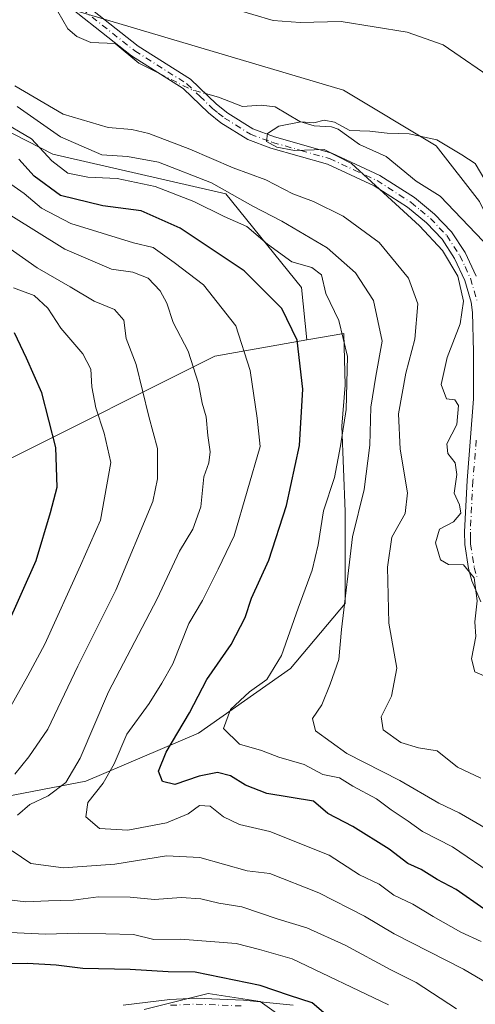
# Model space of a CAD drawing. Units: metres. Extents: x 599745 to 603174, y 4789315 to 4791679.
# Drawn here: x 602676 to 602772, y 4789569 to 4789777 of the extents above; entities that cross this region are included whole.
import ezdxf

# ---------------------------------------------------------------- set-up
doc = ezdxf.new("R2010")
doc.units = ezdxf.units.M
doc.header["$MEASUREMENT"] = 0
doc.linetypes.add('DGN Style 4', pattern=[2.6384748266838614, 1.318413404963828, -0.6592067024819142, 0.001648016756204785, -0.6592067024819142])
for name, color, linetype, lineweight in [('Arbolado forestal CxS', 92, 'Continuous', 0), ('Camino Cxs', 7, 'Continuous', 0), ('Camino eje', 30, 'DGN Style 4', 13), ('Corriente natural lineal', 142, 'Continuous', 13), ('Corriente natural lineal oculto', 9, 'DGN Style 4', 13), ('Curva de nivel maestra', 30, 'Continuous', 30), ('Curva de nivel normal', 30, 'Continuous', 0), ('Pastizal CxS', 92, 'Continuous', 0)]:
    doc.layers.add(name, color=color, linetype=linetype, lineweight=lineweight)

msp = doc.modelspace()

# ---------------------------------------------------------------- linework, layer by layer
at = {"layer": 'Arbolado forestal CxS', "color": 92, "linetype": 'Continuous', "lineweight": 0}
for points in [[(602550.0695000002, 4789821.3641, 181.1600000000035), (602575.9137000004, 4789837.3267, 176.2902000000031), (602589.5959000001, 4789847.968499999, 174.0960999999952), (602593.3958000002, 4789865.451099999, 175.9900000000052), (602589.5944999997, 4789885.974099999, 174.2065000000002), (602590.3537, 4789905.7367, 168.9110999999975), (602590.3532999996, 4789918.178300001, 167.3172999999952), (602608.7726999996, 4789911.2215, 162.9866000000038), (602632.4539000001, 4789880.1481, 163.4554999999964), (602638.2163000006, 4789872.786499999, 163.1438000000053), (602626.8857000005, 4789865.7049, 161.6624000000011), (602632.7626999998, 4789846.117699999, 162.2793999999994), (602637.9868999999, 4789825.2249, 159.6239999999962), (602643.8640999999, 4789810.207900001, 159.3564999999944), (602659.5349000003, 4789793.885500001, 157.3024000000005), (602680.4293000001, 4789780.8277, 157.293399999995), (602744.4175000006, 4789761.894300001, 156.7979999999952), (602764.0056999996, 4789750.141899999, 155.4131999999954), (602773.1473000003, 4789738.389900001, 154.7143999999971)], [(602638.2163000006, 4789872.786499999, 163.1438000000053), (602626.8857000005, 4789865.7049, 161.6624000000011), (602632.7626999998, 4789846.117699999, 162.2793999999994), (602637.9868999999, 4789825.2249, 159.6239999999962), (602643.8640999999, 4789810.207900001, 159.3564999999944), (602659.5349000003, 4789793.885500001, 157.3024000000005), (602680.4293000001, 4789780.8277, 157.293399999995), (602744.4175000006, 4789761.894300001, 156.7979999999952), (602764.0056999996, 4789750.141899999, 155.4131999999954), (602773.1473000003, 4789738.389900001, 154.7143999999971), (602782.2893000003, 4789719.455700001, 153.5975000000035), (602797.6699000001, 4789713.397100001, 157.6805000000022)], [(602638.2163000006, 4789872.786499999, 163.1438000000053), (602626.8857000005, 4789865.7049, 161.6624000000011), (602632.7626999998, 4789846.117699999, 162.2793999999994), (602637.9868999999, 4789825.2249, 159.6239999999962), (602643.8640999999, 4789810.207900001, 159.3564999999944), (602659.5349000003, 4789793.885500001, 157.3024000000005), (602680.4293000001, 4789780.8277, 157.293399999995), (602744.4175000006, 4789761.894300001, 156.7979999999952), (602764.0056999996, 4789750.141899999, 155.4131999999954), (602773.1473000003, 4789738.389900001, 154.7143999999971), (602782.2893000003, 4789719.455700001, 153.5975000000035), (602797.6699000001, 4789713.397100001, 157.6805000000022)], [(602354.7348999997, 4789734.713300001, 249.8015000000014), (602354.7182, 4789734.7097, 249.8095999999932), (602353.1984999999, 4789713.426100001, 256.8050999999978), (602380.5639000004, 4789702.7849, 251.2167000000045), (602426.9326999999, 4789702.785499999, 242.424199999994), (602446.6958999997, 4789708.1063, 235.3733000000066), (602484.7021000005, 4789721.789100001, 226.7722999999969), (602514.3466999996, 4789737.751499999, 215.8812000000034), (602537.1497, 4789765.8759, 200.1719000000012), (602559.1929000001, 4789781.078500001, 189.0207999999984), (602574.3958999999, 4789781.078700001, 188.6698999999935), (602581.9965000004, 4789801.6019, 179.1070000000036), (602598.7187999999, 4789812.2435, 172.4664000000048), (602607.0809000004, 4789801.602299999, 174.642200000002), (602626.0849000001, 4789782.5999, 178.0470000000059), (602650.4102999996, 4789765.117500001, 173.4550000000017), (602683.0966999996, 4789748.395300001, 169.2324999999983), (602719.5834999997, 4789740.0349, 165.4277000000002), (602735.5471000001, 4789720.272299999, 171.4557999999961), (602736.6886999998, 4789709.246099999, 173.7994999999937)], [(602354.7348999997, 4789734.713300001, 249.8015000000014), (602354.7182, 4789734.7097, 249.8095999999932), (602353.1984999999, 4789713.426100001, 256.8050999999978), (602380.5639000004, 4789702.7849, 251.2167000000045), (602426.9326999999, 4789702.785499999, 242.424199999994), (602446.6958999997, 4789708.1063, 235.3733000000066), (602484.7021000005, 4789721.789100001, 226.7722999999969), (602514.3466999996, 4789737.751499999, 215.8812000000034), (602537.1497, 4789765.8759, 200.1719000000012), (602559.1929000001, 4789781.078500001, 189.0207999999984), (602574.3958999999, 4789781.078700001, 188.6698999999935), (602581.9965000004, 4789801.6019, 179.1070000000036), (602598.7187999999, 4789812.2435, 172.4664000000048), (602607.0809000004, 4789801.602299999, 174.642200000002), (602626.0849000001, 4789782.5999, 178.0470000000059), (602650.4102999996, 4789765.117500001, 173.4550000000017), (602683.0966999996, 4789748.395300001, 169.2324999999983), (602719.5834999997, 4789740.0349, 165.4277000000002), (602735.5471000001, 4789720.272299999, 171.4557999999961), (602736.6886999998, 4789709.246099999, 173.7994999999937)], [(602537.1497, 4789765.8759, 200.1719000000012), (602559.1929000001, 4789781.078500001, 189.0207999999984), (602574.3958999999, 4789781.078700001, 188.6698999999935), (602581.9965000004, 4789801.6019, 179.1070000000036), (602598.7187999999, 4789812.2435, 172.4664000000048), (602607.0809000004, 4789801.602299999, 174.642200000002), (602626.0849000001, 4789782.5999, 178.0470000000059), (602650.4102999996, 4789765.117500001, 173.4550000000017), (602683.0966999996, 4789748.395300001, 169.2324999999983), (602719.5834999997, 4789740.0349, 165.4277000000002), (602735.5471000001, 4789720.272299999, 171.4557999999961), (602736.6886999998, 4789709.246099999, 173.7994999999937), (602717.3044999996, 4789705.8301, 183.0893000000069), (602673.2172999998, 4789683.7861, 206.5633999999991), (602644.3322999999, 4789677.7049, 221.651199999993), (602620.7682999996, 4789674.6643, 231.7244000000064), (602600.2449000003, 4789671.6237, 238.0981999999931), (602571.3592999997, 4789679.224300001, 240.5709999999963), (602549.3154999996, 4789673.143100001, 242.3579999999929)], [(602606.0822999999, 4789562.2523, 232.1708000000072), (602606.9269000003, 4789574.0779, 226.7069999999949), (602611.9951, 4789579.990700001, 222.9706000000006), (602624.6653000005, 4789583.3695, 216.020199999999), (602644.7753, 4789586.051899999, 203.8947999999946), (602633.9830999998, 4789596.1237, 207.7470999999932), (602628.2267000005, 4789610.5123, 208.9783000000025), (602630.3844999997, 4789624.181700001, 211.1371000000072), (602638.2988999998, 4789622.023499999, 207.4637999999977), (602671.3945000004, 4789612.6711, 190.415399999998), (602690.1003000002, 4789616.2685, 183.7912999999971), (602713.8421, 4789626.3409, 173.3469000000041), (602733.2670999998, 4789640.010700001, 168.5347000000038), (602744.7779000001, 4789653.6799, 164.6667000000016), (602744.7770999996, 4789673.104499999, 167.5777999999991), (602744.0571, 4789691.090500001, 170.5237000000052), (602744.7761000004, 4789699.7237, 169.8006000000023), (602744.5033, 4789710.623299999, 169.4002000000037), (602736.6886999998, 4789709.246099999, 173.7994999999937), (602735.5471000001, 4789720.272299999, 171.4557999999961), (602719.5834999997, 4789740.0349, 165.4277000000002), (602683.0966999996, 4789748.395300001, 169.2324999999983), (602650.4102999996, 4789765.117500001, 173.4550000000017), (602626.0849000001, 4789782.5999, 178.0470000000059)], [(602606.0822999999, 4789562.2523, 232.1708000000072), (602606.9269000003, 4789574.0779, 226.7069999999949), (602611.9951, 4789579.990700001, 222.9706000000006), (602624.6653000005, 4789583.3695, 216.020199999999), (602644.7753, 4789586.051899999, 203.8947999999946), (602633.9830999998, 4789596.1237, 207.7470999999932), (602628.2267000005, 4789610.5123, 208.9783000000025), (602630.3844999997, 4789624.181700001, 211.1371000000072), (602638.2988999998, 4789622.023499999, 207.4637999999977), (602671.3945000004, 4789612.6711, 190.415399999998), (602690.1003000002, 4789616.2685, 183.7912999999971), (602713.8421, 4789626.3409, 173.3469000000041), (602733.2670999998, 4789640.010700001, 168.5347000000038), (602744.7779000001, 4789653.6799, 164.6667000000016), (602744.7770999996, 4789673.104499999, 167.5777999999991), (602744.0571, 4789691.090500001, 170.5237000000052), (602744.7761000004, 4789699.7237, 169.8006000000023), (602744.5033, 4789710.623299999, 169.4002000000037), (602736.6886999998, 4789709.246099999, 173.7994999999937)], [(602736.6886999998, 4789709.246099999, 173.7994999999937), (602717.3044999996, 4789705.8301, 183.0893000000069), (602673.2172999998, 4789683.7861, 206.5633999999991), (602644.3322999999, 4789677.7049, 221.651199999993), (602620.7682999996, 4789674.6643, 231.7244000000064), (602600.2449000003, 4789671.6237, 238.0981999999931), (602571.3592999997, 4789679.224300001, 240.5709999999963), (602549.3154999996, 4789673.143100001, 242.3579999999929), (602522.7112999996, 4789660.981100001, 249.9271000000008), (602490.0258999999, 4789648.058900001, 258.9263999999966), (602463.4221000001, 4789626.7755, 270.9995999999956), (602452.7802999998, 4789617.653899999, 276.0962), (602439.0982999997, 4789610.812899999, 280.6757999999973), (602427.6963000001, 4789606.2521, 285.7305000000051), (602409.4775, 4789598.767899999, 294.5580000000046), (602394.0444999998, 4789595.8289, 302.5261000000028), (602377.7818999998, 4789586.158700001, 312.1993999999977), (602366.8552999999, 4789579.6611, 317.8567000000039), (602293.6787, 4789569.507099999, 338.1514000000025)], [(602732.7851, 4789565.631100001, 201.8408999999956), (602726.8722999999, 4789569.854499999, 200.672900000005), (602715.8914000001, 4789571.5439, 201.5138000000006), (602702.3764000004, 4789568.165100001, 204.0005999999994)], [(602732.7851, 4789565.631100001, 201.8408999999956), (602726.8722999999, 4789569.854499999, 200.672900000005), (602715.8914000001, 4789571.5439, 201.5138000000006), (602702.3764000004, 4789568.165100001, 204.0005999999994)]]:
    msp.add_polyline3d(points, dxfattribs=at)
msp.add_polyline3d([(602678.3371000001, 4789822.4397, 169.6779999999999), (602753.7348999997, 4789812.5571, 173.8080999999947), (602773.1602999996, 4789813.677300001, 174.4205999999976), (602782.6540999999, 4789803.7141, 171.6300999999949), (602788.3636999996, 4789797.7213, 172.4000999999989), (602798.2200999996, 4789773.610500001, 172.8696000000054), (602799.7006999999, 4789752.8939, 166.3080999999947), (602798.0154999997, 4789722.7465, 160.4015000000072), (602797.6699000001, 4789713.397100001, 157.6805000000022), (602782.2893000003, 4789719.455700001, 153.5975000000035), (602773.1473000003, 4789738.389900001, 154.7143999999971), (602764.0056999996, 4789750.141899999, 155.4131999999954), (602744.4175000006, 4789761.894300001, 156.7979999999952), (602680.4293000001, 4789780.8277, 157.293399999995), (602659.5349000003, 4789793.885500001, 157.3024000000005), (602643.8640999999, 4789810.207900001, 159.3564999999944), (602637.9868999999, 4789825.2249, 159.6239999999962), (602632.7626999998, 4789846.117699999, 162.2793999999994), (602626.8857000005, 4789865.7049, 161.6624000000011), (602638.2163000006, 4789872.786499999, 163.1438000000053), (602659.0950999996, 4789846.114700001, 167.1524000000063)], close=True, dxfattribs=at)
at = {"layer": 'Camino Cxs', "color": 7, "linetype": 'Continuous', "lineweight": 0}
for points in [[(602661.4600999998, 4789805.840100001, 180.0568999999959), (602662.7801000001, 4789801.610099999, 180.7044000000024), (602663.7801000001, 4789799.700099999, 180.3945999999996), (602665.3502000002, 4789798.0801, 180.1098999999958), (602676.4901000002, 4789790.0801, 183.8813999999984), (602683.5401, 4789785.0601, 185.6490999999951), (602701.1300999997, 4789771.1601, 184.6820000000007), (602712.1700999998, 4789764.190099999, 179.4165999999968), (602717.6300999997, 4789758.940099999, 177.0225999999966), (602720.0201000003, 4789757.020099999, 174.6486000000004), (602725.3300999999, 4789753.720100001, 174.5503999999928), (602729.8602, 4789752.040100001, 174.3076000000001), (602741.9401000004, 4789748.620100001, 173.0518000000011), (602752.1201, 4789743.9101, 171.1208999999944), (602759.4301000005, 4789739.220100001, 172.5108000000037), (602763.6201, 4789735.770099999, 172.3004999999976), (602767.1901000004, 4789732.0101, 173.1925999999949), (602770.0701000001, 4789727.630100001, 173.354800000001), (602772.4101, 4789722.6601, 175.2358999999997)], [(602683.5401, 4789785.0601, 185.6490999999951), (602701.1300999997, 4789771.1601, 184.6820000000007), (602712.1700999998, 4789764.190099999, 179.4165999999968), (602717.6300999997, 4789758.940099999, 177.0225999999966), (602720.0201000003, 4789757.020099999, 174.6486000000004), (602725.3300999999, 4789753.720100001, 174.5503999999928), (602729.8602, 4789752.040100001, 174.3076000000001), (602741.9401000004, 4789748.620100001, 173.0518000000011), (602752.1201, 4789743.9101, 171.1208999999944), (602759.4301000005, 4789739.220100001, 172.5108000000037), (602763.6201, 4789735.770099999, 172.3004999999976), (602767.1901000004, 4789732.0101, 173.1925999999949), (602770.0701000001, 4789727.630100001, 173.354800000001), (602772.4101, 4789722.6601, 175.2358999999997)], [(602773.3801999995, 4789654.030099999, 167.8359000000055), (602771.5401, 4789658.470100001, 164.8665999999939), (602770.7901, 4789661.040100001, 164.989499999996), (602770.0000999998, 4789666.1601, 165.5823999999993), (602769.9401000004, 4789668.780099999, 166.1392000000051), (602770.5000999998, 4789679.600099999, 165.6199000000051), (602771.8800999997, 4789696.790100001, 171.6157999999996), (602771.8901000004, 4789706.7301, 172.616200000004), (602771.6301999995, 4789715.050100001, 174.2644), (602771.3800999997, 4789717.1801, 174.3402999999962), (602770.0601000005, 4789721.770099999, 175.4584000000032), (602767.8800999997, 4789726.4101, 174.4293999999936), (602765.2200999996, 4789730.450099999, 173.2929000000004), (602761.9101, 4789733.940099999, 172.7247999999963), (602757.9501, 4789737.190099999, 173.8108000000066), (602750.9101, 4789741.710100001, 172.1573000000062), (602741.0701000001, 4789746.270099999, 173.4787000000069), (602729.0800999999, 4789749.6601, 174.3990999999951), (602724.2301000003, 4789751.460100001, 174.1848000000027), (602718.5801999997, 4789754.970100001, 172.7437999999966), (602715.9802000001, 4789757.0701, 174.7593999999954), (602710.6201, 4789762.210100001, 177.4361000000063), (602699.6802000003, 4789769.120100001, 182.9890000000014), (602682.0401, 4789783.0601, 183.6399999999994)], [(602773.3801999995, 4789654.030099999, 167.8359000000055), (602771.5401, 4789658.470100001, 164.8665999999939), (602770.7901, 4789661.040100001, 164.989499999996), (602770.0000999998, 4789666.1601, 165.5823999999993), (602769.9401000004, 4789668.780099999, 166.1392000000051), (602770.5000999998, 4789679.600099999, 165.6199000000051), (602771.8800999997, 4789696.790100001, 171.6157999999996), (602771.8901000004, 4789706.7301, 172.616200000004), (602771.6301999995, 4789715.050100001, 174.2644), (602771.3800999997, 4789717.1801, 174.3402999999962), (602770.0601000005, 4789721.770099999, 175.4584000000032), (602767.8800999997, 4789726.4101, 174.4293999999936), (602765.2200999996, 4789730.450099999, 173.2929000000004), (602761.9101, 4789733.940099999, 172.7247999999963), (602757.9501, 4789737.190099999, 173.8108000000066), (602750.9101, 4789741.710100001, 172.1573000000062), (602741.0701000001, 4789746.270099999, 173.4787000000069), (602729.0800999999, 4789749.6601, 174.3990999999951), (602724.2301000003, 4789751.460100001, 174.1848000000027), (602718.5801999997, 4789754.970100001, 172.7437999999966), (602715.9802000001, 4789757.0701, 174.7593999999954), (602710.6201, 4789762.210100001, 177.4361000000063), (602699.6802000003, 4789769.120100001, 182.9890000000014), (602682.0401, 4789783.0601, 183.6399999999994)], [(602697.9401000004, 4789569.030099999, 206.9578000000038), (602707.8300999999, 4789570.270099999, 207.8925000000017), (602713.3400999998, 4789570.520099999, 206.8500000000058), (602723.3501000004, 4789570.130100001, 209.5350000000035), (602733.8002000004, 4789569.050100001, 208.0984999999928)], [(602697.9401000004, 4789569.030099999, 206.9578000000038), (602707.8300999999, 4789570.270099999, 207.8925000000017), (602713.3400999998, 4789570.520099999, 206.8500000000058), (602723.3501000004, 4789570.130100001, 209.5350000000035), (602733.8002000004, 4789569.050100001, 208.0984999999928)]]:
    msp.add_polyline3d(points, dxfattribs=at)
at = {"layer": 'Camino eje', "color": 30, "linetype": 'DGN Style 4', "lineweight": 13}
for points in [[(602682.7901, 4789784.0601, 184.6254000000044), (602700.4051000001, 4789770.140100001, 183.8035999999993), (602711.3951000003, 4789763.200099999, 178.3078999999998), (602714.1250999998, 4789760.575099999, 176.9375), (602716.8051000005, 4789758.005100001, 175.994200000001), (602718.0000999998, 4789757.045100001, 175.059500000003), (602719.3000999996, 4789755.995100001, 173.8767999999982), (602724.7801000001, 4789752.590100001, 173.9486000000034), (602729.4700999996, 4789750.850099999, 174.3089999999938), (602735.4650999998, 4789749.155099999, 174.4986999999965), (602741.5050999997, 4789747.4451, 172.6064999999944), (602746.5950999996, 4789745.090100001, 173.8652000000002), (602751.5151000004, 4789742.8101, 171.3729000000021), (602758.6901000004, 4789738.2051, 173.2019), (602760.6700999998, 4789736.5801, 172.834600000002), (602762.7651000004, 4789734.8551, 172.4904999999999), (602766.2050999999, 4789731.2301, 173.2639999999956), (602768.9751000004, 4789727.020099999, 173.911500000002), (602770.0651000004, 4789724.700099999, 174.6144000000058), (602771.2351000002, 4789722.215100001, 175.3842000000004), (602772.6101000002, 4789717.4301, 173.9140000000043)], [(602772.4351000005, 4789688.1151, 168.4640999999974), (602771.7451, 4789679.520099999, 165.4507000000012), (602771.1901000004, 4789668.7601, 166.9072000000015), (602771.2150999998, 4789667.5801, 166.8666999999987), (602771.2451, 4789666.270099999, 166.4244000000035), (602772.0100999996, 4789661.315099999, 165.0602999999974), (602772.7200999996, 4789658.8851, 164.792300000001)], [(602707.9351000005, 4789569.0251, 207.8672999999981), (602713.3450999996, 4789569.270099999, 208.3622999999934), (602723.2600999996, 4789568.8851, 209.6800999999978)]]:
    msp.add_polyline3d(points, dxfattribs=at)
at = {"layer": 'Corriente natural lineal', "color": 142, "linetype": 'Continuous', "lineweight": 13}
for points in [[(602647, 4789829, 158.4772999999986), (602649.7758, 4789823.084100001, 158.5290999999997), (602649.9748999998, 4789821.077099999, 158.402900000001), (602649.4162999997, 4789817.860200001, 158.1781000000046), (602649.8269999997, 4789815.403000001, 158.0825000000041), (602651.1831, 4789813.566600001, 157.9383999999991), (602655.5517999995, 4789809.989499999, 158.1839000000036), (602657.8328999998, 4789807.435799999, 158.2317000000039), (602663.7671999997, 4789793.4002, 157.0687000000034), (602667.3622000003, 4789789.384600001, 157.0935000000027), (602668.2248999998, 4789787.095699999, 157.1432999999961), (602669.5170999998, 4789785.617500001, 157.1823000000004), (602675.4402999999, 4789781.8267, 157.0191999999952), (602681.3707999998, 4789780.5077, 157.3282000000036), (602683.1052000001, 4789779.6317, 157.2734999999957), (602684.1897, 4789778.4716, 157.079700000002), (602686.2693999996, 4789774.765500001, 156.5608000000066), (602688.1688000001, 4789773.202600001, 156.2793999999994), (602691.1392000001, 4789771.920700001, 156.0908999999956), (602696.2466000002, 4789771.701900001, 156.1713000000018), (602701.2339000005, 4789767.584000001, 155.9774999999936), (602705.6427999996, 4789765.353900001, 155.9268000000011)], [(602715.3356, 4789761.146400001, 155.7507999999943), (602718.0946000004, 4789760.415200001, 155.7758000000031), (602723.0985000003, 4789758.41, 155.6374000000069), (602727.0994999995, 4789758.6787, 156.0142000000051), (602730.0152000004, 4789758.321799999, 156.1827000000048), (602735.2407999998, 4789755.251800001, 155.5515000000014), (602738.2778000003, 4789754.331700001, 155.3411000000051), (602741.9029000001, 4789754.1709, 155.2954999999929), (602743.3195000002, 4789753.666200001, 155.2214999999997), (602747.8004000002, 4789750.436600001, 154.934500000003), (602753.4584999997, 4789747.869700001, 154.4352000000072), (602759.7965000002, 4789742.694599999, 154.3793000000005), (602764.8234999999, 4789739.5562, 154.4732999999978), (602776.8249000004, 4789726.924100001, 154.2581000000064)]]:
    msp.add_polyline3d(points, dxfattribs=at)
at = {"layer": 'Corriente natural lineal oculto', "color": 9, "linetype": 'DGN Style 4', "lineweight": 13, "extrusion": (-0.07177026287960285, -0.2061581065348197, 0.975883120294726), "elevation": -1030553.132196759, "flags": 128}
msp.add_lwpolyline([(-1005572.18796882, 4607807.621646109), (-1005564.629146818, 4607806.583136938), (-1005561.650684551, 4607806.815392848)], dxfattribs=at)
at = {"layer": 'Curva de nivel maestra', "color": 30, "linetype": 'Continuous', "lineweight": 30, "flags": 128}
for points, elevation in [([(602774.0199999996, 4789589.390100001), (602768.1799999997, 4789593.440099999), (602764.1799999997, 4789595.540100001), (602760.8399999999, 4789597.640100001), (602758.04, 4789598.9001), (602754.0899999999, 4789601.9001), (602746.4000000004, 4789606.6801), (602741.1399999997, 4789609.470100001), (602738.1100000005, 4789612.0701), (602728.25, 4789613.690099999), (602723.7800000003, 4789615.390100001), (602720.5999999996, 4789617.350099999), (602717.8799999999, 4789618.0701), (602713.9800000006, 4789617.3201), (602708.8300000001, 4789615.530099999), (602706.2599999999, 4789616.1801), (602705.3899999997, 4789618.380100001), (602707.0300000003, 4789622.350099999), (602711.9699999997, 4789630.670100001), (602715.5700000003, 4789637.710100001), (602720.7199999997, 4789645.050100001), (602723.6699999999, 4789650.7401), (602725.0599999996, 4789654.8101), (602728.6600000003, 4789662.860099999), (602732.4299999997, 4789674.370100001), (602735.1799999997, 4789686.9801), (602735.8399999999, 4789698.8301), (602734.6299999999, 4789709.200099999), (602731.4100000003, 4789715.8301), (602723.4699999997, 4789723.8201), (602709.9500000002, 4789732.770099999), (602701.75, 4789736.460100001), (602693.6299999999, 4789737.470100001), (602684.75, 4789739.670100001), (602679.1900000004, 4789743.7601), (602675.9600000001, 4789747.360099999)], 175), ([(602673.2999999998, 4789648.5701), (602679.5999999996, 4789662.790100001), (602682.5999999996, 4789672.840100001), (602684.0199999996, 4789678.200099999), (602683.7800000003, 4789686.5701), (602680.7999999998, 4789698.090100001), (602677.5700000003, 4789705.370100001), (602675.0199999996, 4789710.700099999)], 200), ([(602740.7300000006, 4789567.120100001), (602737.8300000001, 4789569.5801), (602733.0700000003, 4789571.090100001), (602726.8300000001, 4789573.200099999), (602713.1100000005, 4789575.9801), (602707.4400000004, 4789576.100099999), (602699.4400000004, 4789576.540100001), (602689.4500000002, 4789576.7601), (602683.79, 4789577.5001), (602677.79, 4789577.8101), (602670.79, 4789577.800100001)], 200)]:
    msp.add_lwpolyline(points, dxfattribs=dict(at, elevation=elevation))
at = {"layer": 'Curva de nivel normal', "color": 30, "linetype": 'Continuous', "lineweight": 0, "flags": 128}
for points, elevation in [([(602721.0300000003, 4789779.039999999), (602729.6299999999, 4789776.550000001), (602735.2699999996, 4789776.130000001), (602743.9199999999, 4789776.300000001), (602757.8899999997, 4789774.09), (602765.4699999997, 4789771.390000001), (602777.3099999996, 4789763.24)], 160), ([(602773.3700000001, 4789616.869999999), (602768.4600000001, 4789619.220000001), (602764.2100000001, 4789622.65), (602760.2300000006, 4789623.279999999), (602756.5099999999, 4789624.390000001), (602752.7800000003, 4789627.08), (602752.3899999997, 4789629.810000001), (602754.5800000001, 4789634.17), (602755.6500000004, 4789640.050000001), (602753.9900000002, 4789649.539999999), (602753.7199999997, 4789661.34), (602754.6299999999, 4789667.640000001), (602757.4600000001, 4789672.66), (602757.9299999997, 4789677.02), (602756.3600000005, 4789686.25), (602756.04, 4789693.630000001), (602757.6100000005, 4789702.199999999), (602759.4699999997, 4789709.4), (602760.0800000001, 4789716.84), (602758.1799999997, 4789722.27), (602751.9500000002, 4789729.800000001), (602744.3499999996, 4789735.300000001), (602738.0800000001, 4789738.390000001), (602733.7800000003, 4789740.039999999), (602728.0300000003, 4789742.949999999), (602721.1900000004, 4789745.480000001), (602712.0300000003, 4789749.449999999), (602703.3600000005, 4789752.720000001), (602699.75, 4789753.58), (602694.7599999999, 4789753.970000001), (602685.3200000003, 4789756.84), (602675.0999999996, 4789762.810000001)], 160), ([(602774.5, 4789606.25), (602768.8200000003, 4789609.609999999), (602764.5499999998, 4789611.630000001), (602756.2999999998, 4789616.380000001), (602745.1500000004, 4789622.109999999), (602738.5499999998, 4789626.859999999), (602737.9199999999, 4789629.49), (602739.8899999997, 4789632.359999999), (602741.5899999999, 4789636.680000001), (602743.4299999997, 4789641.890000001), (602743.9800000006, 4789648.220000001), (602746.3600000005, 4789667.710000001), (602748.8099999996, 4789677.699999999), (602749.9800000006, 4789687.039999999), (602750.2100000001, 4789695.039999999), (602751.2400000002, 4789701.57), (602752.5599999996, 4789709), (602750.79, 4789717.529999999), (602746.9900000002, 4789723.350000001), (602740.9600000001, 4789728.630000001), (602731.4400000004, 4789734.279999999), (602725.2999999998, 4789737.439999999), (602716.5599999996, 4789742.369999999), (602705.4400000004, 4789746.689999999), (602698.8899999997, 4789747.859999999), (602693.4400000004, 4789748.220000001), (602684.7599999999, 4789752.050000001), (602675.6200000001, 4789758.390000001)], 165), ([(602776.5099999999, 4789596.230000001), (602767.4199999999, 4789602.439999999), (602761.1299999999, 4789605.640000001), (602758.0800000001, 4789607.84), (602754.5099999999, 4789610.210000001), (602751.3600000005, 4789612.550000001), (602746.4000000004, 4789615.199999999), (602743.5800000001, 4789616.939999999), (602740.0899999999, 4789617.689999999), (602736.1500000004, 4789619.74), (602730.7800000003, 4789621.310000001), (602727.1100000005, 4789622.689999999), (602722.4699999997, 4789624.07), (602719.1200000001, 4789627.369999999), (602720.6200000001, 4789631.369999999), (602724.6299999999, 4789635.050000001), (602728.2800000003, 4789637.710000001), (602731.3600000005, 4789642.710000001), (602734.8600000005, 4789652.710000001), (602737.8200000003, 4789660.710000001), (602739.1100000005, 4789666.050000001), (602740.2000000002, 4789673.189999999), (602742.5599999996, 4789680.220000001), (602743.8300000001, 4789686.91), (602745.0300000003, 4789694.57), (602745.2999999998, 4789705.77), (602743.4800000006, 4789713.300000001), (602740.7000000002, 4789719.039999999), (602739.79, 4789722.930000001), (602737.7199999997, 4789724.480000001), (602733.54, 4789725.67), (602728.4199999999, 4789729.390000001), (602724.0300000003, 4789733.15), (602719.2599999999, 4789735.24), (602712.8499999996, 4789738.439999999), (602704.6799999997, 4789741.600000001), (602696.7000000002, 4789743.279999999), (602690.5, 4789743.51), (602686.29, 4789744.41), (602682.9100000003, 4789746.960000001), (602678.5999999996, 4789751.59), (602671.9000000004, 4789755.529999999)], 170), ([(602775.0599999996, 4789638.02), (602772.1200000001, 4789639.32), (602771.4699999997, 4789642.01), (602772.3200000003, 4789646.710000001), (602772.1699999999, 4789649.84), (602772.5999999996, 4789654.26), (602771.9699999997, 4789659.109999999), (602769.7800000003, 4789661.859999999), (602766.5800000001, 4789661.880000001), (602764.9000000004, 4789662.890000001), (602763.8200000003, 4789666.480000001), (602764.6600000003, 4789669.350000001), (602767.6600000003, 4789670.91), (602769.2100000001, 4789672.720000001), (602768.9100000003, 4789674.52), (602767.79, 4789676.970000001), (602768.3300000001, 4789680.890000001), (602767.9900000002, 4789683.369999999), (602766.4199999999, 4789685.279999999), (602766.2199999997, 4789687.350000001), (602768.3099999996, 4789691.4), (602768.7199999997, 4789695.430000001), (602767.8899999997, 4789696.58), (602766.1699999999, 4789696.84), (602765.0199999996, 4789699.810000001), (602766.2699999996, 4789705.550000001), (602769.0499999998, 4789712.66), (602769.7800000003, 4789717.369999999), (602768.5599999996, 4789722.699999999), (602765.3099999996, 4789728.08), (602760.5, 4789733.279999999), (602746.1100000005, 4789746.41), (602740.3300000001, 4789749.369999999), (602734.1100000005, 4789749.180000001), (602730.3799999999, 4789749.83), (602728.1900000004, 4789751.07), (602728.3799999999, 4789752.720000001), (602730.7800000003, 4789754.25), (602735.4400000004, 4789755.210000001), (602738.1699999999, 4789754.970000001), (602740.3899999997, 4789755.52), (602742.5300000003, 4789755.109999999), (602745.79, 4789753.380000001), (602750.0099999999, 4789753.26), (602753.6699999999, 4789752.82), (602758.3200000003, 4789752.630000001), (602764.0999999996, 4789751.369999999), (602769.4299999997, 4789748.24), (602772.1799999997, 4789746.439999999), (602774.2199999997, 4789742.949999999)], 155), ([(602773.4699999997, 4789582.480000001), (602769.2100000001, 4789584.460000001), (602763.3600000005, 4789587.720000001), (602759.0800000001, 4789590.369999999), (602755.0300000003, 4789592.24), (602751.9299999997, 4789594.57), (602747.79, 4789596.52), (602741.3799999999, 4789600.640000001), (602728.8700000001, 4789605.680000001), (602722.5199999996, 4789607.130000001), (602719.0899999999, 4789608.730000001), (602716.29, 4789611.02), (602714.0899999999, 4789611.119999999), (602711.7000000002, 4789609.41), (602707.1200000001, 4789607.470000001), (602698.9699999997, 4789605.930000001), (602692.9800000006, 4789606.25), (602690.1100000005, 4789608.76), (602690.5300000003, 4789611.75), (602693.7199999997, 4789615.84), (602696.0199999996, 4789619.880000001), (602698.7599999999, 4789626.17), (602703.4400000004, 4789632.600000001), (602706.1100000005, 4789636.92), (602708.4400000004, 4789640.970000001), (602711.8399999999, 4789649.49), (602714.6699999999, 4789654.32), (602718.0199999996, 4789660.9), (602721.3600000005, 4789667.960000001), (602726.8300000001, 4789686.800000001), (602726.1900000004, 4789692.74), (602724.7699999996, 4789702.82), (602721.7400000002, 4789712.199999999), (602714.9000000004, 4789720.82), (602708.6900000004, 4789725.58), (602704.3099999996, 4789728.74), (602700.1500000004, 4789729.689999999), (602686.8799999999, 4789733.75), (602680.7199999997, 4789736.980000001), (602677.0899999999, 4789740.07), (602669.4500000002, 4789745.33)], 180), ([(602675.6600000003, 4789609.060000001), (602678.2800000003, 4789611.310000001), (602682.0999999996, 4789613.16), (602685.8399999999, 4789615.960000001), (602688.8899999997, 4789621.130000001), (602694.8300000001, 4789635.050000001), (602705.1200000001, 4789654.710000001), (602709.8600000005, 4789664.710000001), (602712.6399999997, 4789669.380000001), (602714.3499999996, 4789674.039999999), (602714.9800000006, 4789680.369999999), (602716, 4789683.369999999), (602716.2999999998, 4789685.630000001), (602715.7999999998, 4789689.07), (602715.4699999997, 4789693.02), (602714.6200000001, 4789695.939999999), (602713.8399999999, 4789700.07), (602711.6399999997, 4789706.890000001), (602708.4699999997, 4789712.880000001), (602707.1299999999, 4789717), (602705.79, 4789719.57), (602703.2300000006, 4789722.220000001), (602700.0199999996, 4789723.49), (602695.5199999996, 4789724.16), (602685.6600000003, 4789728.369999999), (602668.7599999999, 4789738.850000001)], 185), ([(602675.1299999999, 4789617.720000001), (602678.04, 4789621.380000001), (602682.0499999998, 4789627.24), (602688.3700000001, 4789640.49), (602696.4299999997, 4789656.539999999), (602704.1900000004, 4789675.220000001), (602705.2300000006, 4789679.939999999), (602705.2100000001, 4789686.33), (602703.3600000005, 4789693.130000001), (602700.7100000001, 4789704.07), (602698.5999999996, 4789709.529999999), (602698.1200000001, 4789713.380000001), (602696.0899999999, 4789715.680000001), (602691.8200000003, 4789717.4), (602686.7699999996, 4789720.439999999), (602679.8399999999, 4789724.449999999), (602671.6399999997, 4789730.109999999)], 190), ([(602674.2800000003, 4789632.050000001), (602677.8200000003, 4789638.430000001), (602681.4500000002, 4789645.15), (602688.9600000001, 4789661.680000001), (602693.1799999997, 4789671.289999999), (602695.3300000001, 4789683.41), (602693.9800000006, 4789689.57), (602692.1600000003, 4789694.9), (602691.3300000001, 4789699.34), (602691.1200000001, 4789703.07), (602689.4500000002, 4789706.300000001), (602684.8200000003, 4789711.74), (602682.0300000003, 4789715.960000001), (602679.2000000002, 4789718.58), (602674.7999999998, 4789720.24)], 195), ([(602793.0499999998, 4789562.939999999), (602769.7699999996, 4789576.619999999), (602755.0999999996, 4789584.07), (602748.8399999999, 4789587.779999999), (602739.25, 4789592.699999999), (602728.9100000003, 4789596.77), (602724.1100000005, 4789597.34), (602714.1100000005, 4789600.16), (602707.1100000005, 4789600.51), (602696.1699999999, 4789598.74), (602685.3399999999, 4789597.980000001), (602678.4699999997, 4789598.9), (602674.54, 4789601.59)], 185), ([(602768.2599999999, 4789568.32), (602759.7300000006, 4789573.84), (602754.4400000004, 4789576.529999999), (602744.7800000003, 4789581.67), (602736.6699999999, 4789585.380000001), (602730.6799999997, 4789587.210000001), (602723, 4789589.779999999), (602718.1399999997, 4789590.52), (602714.3499999996, 4789591.439999999), (602710.2000000002, 4789591.74), (602704.54, 4789591.289999999), (602699.4400000004, 4789591.82), (602692.7100000001, 4789591.880000001), (602687.4400000004, 4789591.16), (602682.2300000006, 4789591.02), (602677.4199999999, 4789590.82), (602670.9800000006, 4789591.59)], 190), ([(602753.9199999999, 4789569.100000001), (602733.6200000001, 4789578.82), (602726.7400000002, 4789580.77), (602721.7800000003, 4789582.050000001), (602710.0199999996, 4789582.980000001), (602704.4199999999, 4789582.92), (602700.1100000005, 4789583.960000001), (602688.4500000002, 4789584.230000001), (602681.6500000004, 4789583.99), (602674.0599999996, 4789584.390000001)], 195)]:
    msp.add_lwpolyline(points, dxfattribs=dict(at, elevation=elevation))
at = {"layer": 'Pastizal CxS', "color": 92, "linetype": 'Continuous', "lineweight": 0}
for points in [[(602606.0822999999, 4789562.2523, 232.1708000000072), (602606.9269000003, 4789574.0779, 226.7069999999949), (602611.9951, 4789579.990700001, 222.9706000000006), (602624.6653000005, 4789583.3695, 216.020199999999), (602644.7753, 4789586.051899999, 203.8947999999946), (602633.9830999998, 4789596.1237, 207.7470999999932), (602628.2267000005, 4789610.5123, 208.9783000000025), (602630.3844999997, 4789624.181700001, 211.1371000000072), (602638.2988999998, 4789622.023499999, 207.4637999999977), (602671.3945000004, 4789612.6711, 190.415399999998), (602690.1003000002, 4789616.2685, 183.7912999999971), (602713.8421, 4789626.3409, 173.3469000000041), (602733.2670999998, 4789640.010700001, 168.5347000000038), (602744.7779000001, 4789653.6799, 164.6667000000016), (602744.7770999996, 4789673.104499999, 167.5777999999991), (602744.0571, 4789691.090500001, 170.5237000000052), (602744.7761000004, 4789699.7237, 169.8006000000023), (602744.5033, 4789710.623299999, 169.4002000000037), (602736.6886999998, 4789709.246099999, 173.7994999999937)], [(602673.2172999998, 4789683.7861, 206.5633999999991), (602717.3044999996, 4789705.8301, 183.0893000000069), (602736.6886999998, 4789709.246099999, 173.7994999999937), (602744.5033, 4789710.623299999, 169.4002000000037), (602744.7761000004, 4789699.7237, 169.8006000000023), (602744.0571, 4789691.090500001, 170.5237000000052), (602744.7770999996, 4789673.104499999, 167.5777999999991), (602744.7779000001, 4789653.6799, 164.6667000000016), (602733.2670999998, 4789640.010700001, 168.5347000000038), (602713.8421, 4789626.3409, 173.3469000000041), (602690.1003000002, 4789616.2685, 183.7912999999971), (602671.3945000004, 4789612.6711, 190.415399999998)], [(602736.6886999998, 4789709.246099999, 173.7994999999937), (602717.3044999996, 4789705.8301, 183.0893000000069), (602673.2172999998, 4789683.7861, 206.5633999999991), (602644.3322999999, 4789677.7049, 221.651199999993), (602620.7682999996, 4789674.6643, 231.7244000000064), (602600.2449000003, 4789671.6237, 238.0981999999931), (602571.3592999997, 4789679.224300001, 240.5709999999963), (602549.3154999996, 4789673.143100001, 242.3579999999929), (602522.7112999996, 4789660.981100001, 249.9271000000008), (602490.0258999999, 4789648.058900001, 258.9263999999966), (602463.4221000001, 4789626.7755, 270.9995999999956), (602452.7802999998, 4789617.653899999, 276.0962), (602439.0982999997, 4789610.812899999, 280.6757999999973), (602427.6963000001, 4789606.2521, 285.7305000000051), (602409.4775, 4789598.767899999, 294.5580000000046), (602394.0444999998, 4789595.8289, 302.5261000000028), (602377.7818999998, 4789586.158700001, 312.1993999999977), (602366.8552999999, 4789579.6611, 317.8567000000039), (602293.6787, 4789569.507099999, 338.1514000000025)], [(602702.3764000004, 4789568.165100001, 204.0005999999994), (602715.8914000001, 4789571.5439, 201.5138000000006), (602726.8722999999, 4789569.854499999, 200.672900000005), (602732.7851, 4789565.631100001, 201.8408999999956)], [(602732.7851, 4789565.631100001, 201.8408999999956), (602726.8722999999, 4789569.854499999, 200.672900000005), (602715.8914000001, 4789571.5439, 201.5138000000006), (602702.3764000004, 4789568.165100001, 204.0005999999994)]]:
    msp.add_polyline3d(points, dxfattribs=at)

doc.saveas('drawing.dxf')
